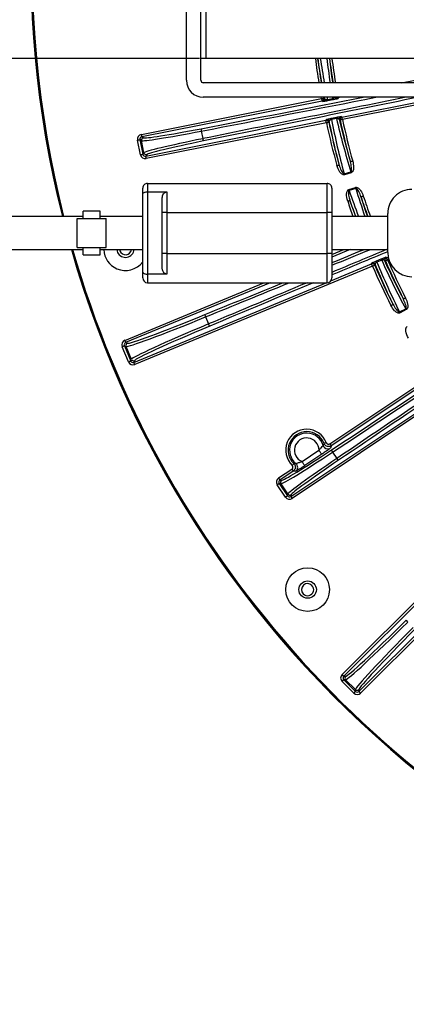
# Model space of a CAD drawing. Extents: x 5 to 418, y 5 to 292.
# Drawn here: x 229 to 245, y 167 to 208 of the extents above; entities that cross this region are included whole.
import ezdxf

# ---------------------------------------------------------------- set-up
doc = ezdxf.new("R2010")
doc.units = 0
doc.header["$PDSIZE"] = -1
doc.linetypes.add('CENTERX2', pattern=[20.32, 12.7, -2.54, 2.54, -2.54])
doc.layers.get('0').update_dxf_attribs({"linetype": 'CONTINUOUS'})
doc.layers.get('DEFPOINTS').update_dxf_attribs({"linetype": 'CONTINUOUS'})
doc.layers.add('中心線', color=11, linetype='CENTERX2')
doc.styles.add('SLDTEXTSTYLE0', font='TXT', dxfattribs={"width": 0.7, "bigfont": 'bigfont'})
doc.styles.get("Standard").update_dxf_attribs({"font": 'msgothic.ttc'})
doc.dimstyles.new('SLDDIMSTYLE1', dxfattribs={"dimtxt": 3.031684, "dimasz": 2, "dimexe": 0, "dimexo": 0.0625, "dimgap": 0.757921, "dimtad": 1, "dimdec": 1, "dimlfac": 5, "dimrnd": 1e-09, "dimzin": 12, "dimtxsty": 'SLDTEXTSTYLE0', "dimblk1": 'OPEN30', "dimblk2": 'OPEN30', "dimsah": 1, "dimcen": 0.09, "dimazin": 3, "dimtfac": 1, "dimtdec": 1, "dimtofl": 0, "dimtmove": 0, "dimatfit": 3, "dimtolj": 1, "dimtzin": 12})

# ---------------------------------------------------------------- blocks, each defined once
blk = doc.blocks.new('_OPEN30')
at = {"color": 0, "linetype": 'BYBLOCK'}
for p, q in [((-1, 0.267949), (0, 0)), ((0, 0), (-1, -0.267949)), ((0, 0), (-1, 0))]:
    blk.add_line(p, q, dxfattribs=at)
blk = doc.blocks.new('_D_6')
at = {"layer": 'DEFPOINTS', "color": 0}
for p in [(236.254, 214.129), (224.183, 206.129), (236.048, 206.129)]:
    blk.add_point(p, dxfattribs=at)
at = {"layer": '中心線', "color": 0}
for p, q in [((236.191, 214.129), (224.183, 214.129)), ((224.183, 212.129), (224.183, 208.129)), ((235.986, 206.129), (224.183, 206.129))]:
    blk.add_line(p, q, dxfattribs=at)
at = {"layer": '中心線', "color": 0, "xscale": 2, "yscale": 2, "zscale": 2}
for p, rotation in [((224.183, 214.129), 89.99853140600005), ((224.183, 206.129), 269.9985314060001)]:
    blk.add_blockref('_OPEN30', p, dxfattribs=dict(at, rotation=rotation))
at = {"layer": '中心線', "color": 0, "insert": (220.378, 210.112), "char_height": 3.0317, "attachment_point": 2, "rotation": 89.9985}
blk.add_mtext('\\A1;40', dxfattribs=at)

msp = doc.modelspace()

# ---------------------------------------------------------------- linework, layer by layer
at = {"color": 0, "linetype": 'CONTINUOUS'}
for p, q in [((236.048, 206.129), (236.049, 214.129)), ((236.254, 214.129), (236.254, 206.129)), ((235.448, 205.229), (235.449, 211.929)), ((236.048, 205.229), (236.048, 206.129)), ((245.843, 206.129), (236.254, 206.129)), ((241.034, 205.129), (240.871, 206.129)), ((244.318, 205.129), (249.345, 206.129)), ((248.848, 205.129), (236.148, 205.129)), ((233.595, 202.996), (241.021, 204.473)), ((241.041, 204.375), (233.614, 202.898)), ((248.848, 204.529), (236.148, 204.529)), ((241.021, 204.473), (241.011, 204.529)), ((241.077, 204.351), (241.041, 204.375)), ((241.113, 204.529), (241.119, 204.491)), ((241.156, 204.467), (241.144, 204.529)), ((241.268, 204.438), (241.475, 204.48)), ((241.49, 204.425), (241.282, 204.384)), ((241.705, 204.507), (241.68, 204.471)), ((241.813, 204.529), (241.705, 204.507)), ((241.863, 203.711), (245.948, 204.523)), ((245.948, 204.421), (241.883, 203.613)), ((233.773, 202.102), (241.199, 203.579)), ((241.199, 203.579), (241.223, 203.615)), ((241.426, 203.663), (241.633, 203.704)), ((241.641, 203.648), (241.433, 203.607)), ((241.826, 203.735), (241.863, 203.711)), ((241.219, 203.481), (233.792, 202.004)), ((236.062, 203.133), (236.124, 202.822)), ((233.557, 202.161), (233.438, 202.761)), ((233.596, 202.74), (233.536, 202.781)), ((233.536, 202.781), (233.655, 202.18)), ((233.696, 202.241), (233.596, 202.74)), ((233.614, 202.898), (233.675, 202.858)), ((233.655, 202.18), (233.696, 202.241)), ((233.813, 202.162), (233.773, 202.102)), ((241.95, 201.378), (242.228, 201.459)), ((242.24, 201.417), (241.962, 201.336)), ((233.848, 200.979), (241.248, 200.979)), ((242.147, 200.726), (242.423, 200.813)), ((242.437, 200.771), (242.161, 200.684)), ((233.648, 197.319), (233.648, 200.539)), ((233.848, 200.626), (234.648, 200.626)), ((233.848, 200.626), (233.848, 197.232)), ((242.441, 199.615), (242.194, 200.275)), ((231.898, 199.835), (231.198, 199.835)), ((231.198, 199.615), (218.248, 199.616)), ((230.948, 198.329), (230.948, 199.529)), ((230.948, 199.529), (232.148, 199.529)), ((233.648, 199.615), (231.898, 199.615)), ((232.148, 198.329), (232.148, 199.529)), ((234.448, 198.079), (234.448, 199.779)), ((234.648, 199.779), (241.248, 199.779)), ((234.648, 199.779), (234.648, 198.079)), ((241.248, 198.079), (241.248, 199.779)), ((241.448, 199.779), (241.448, 198.079)), ((243.748, 199.615), (241.448, 199.615)), ((218.248, 198.244), (231.198, 198.243)), ((230.948, 198.329), (232.148, 198.329)), ((231.898, 198.243), (233.648, 198.243)), ((232.691, 198.243), (232.706, 198.191)), ((233.268, 198.142), (233.295, 198.243)), ((241.448, 198.243), (243.748, 198.243)), ((242.2, 198.243), (241.448, 197.932)), ((241.448, 198.04), (241.939, 198.243)), ((231.198, 198.023), (231.898, 198.023)), ((234.648, 198.079), (241.248, 198.079)), ((243.289, 197.78), (243.486, 197.862)), ((243.504, 197.808), (243.307, 197.727)), ((243.669, 197.929), (243.709, 197.913)), ((243.709, 197.913), (243.767, 197.937)), ((243.791, 197.839), (243.747, 197.821)), ((243.122, 197.562), (233.322, 193.503)), ((241.409, 196.961), (243.084, 197.654)), ((243.084, 197.654), (243.1, 197.694)), ((234.648, 197.232), (233.848, 197.232)), ((232.908, 194.502), (238.646, 196.879)), ((238.907, 196.879), (232.946, 194.41)), ((233.284, 193.595), (241.212, 196.879)), ((233.848, 196.879), (241.248, 196.879)), ((244.236, 195.674), (244.492, 195.808)), ((236.241, 195.468), (236.362, 195.177)), ((244.512, 195.769), (244.256, 195.635)), ((233.061, 193.611), (232.8, 194.241)), ((232.961, 194.251), (232.892, 194.279)), ((232.892, 194.279), (233.153, 193.649)), ((232.946, 194.41), (233.015, 194.381)), ((233.182, 193.719), (232.961, 194.251)), ((233.153, 193.649), (233.182, 193.719)), ((233.312, 193.664), (233.284, 193.595)), ((241.366, 190.237), (245.547, 193.03)), ((245.603, 192.947), (241.422, 190.154)), ((239.758, 188.065), (246.054, 192.272)), ((246.109, 192.189), (239.813, 187.982)), ((240.217, 189.501), (240.916, 189.968)), ((241.028, 189.802), (240.328, 189.335)), ((241.479, 189.894), (241.655, 189.63)), ((239.251, 188.824), (239.797, 189.189)), ((239.853, 189.106), (239.307, 188.741)), ((239.951, 189.099), (239.853, 189.106)), ((239.536, 188.037), (239.196, 188.546)), ((239.351, 188.588), (239.279, 188.602)), ((239.279, 188.602), (239.619, 188.093)), ((239.307, 188.741), (239.378, 188.726)), ((239.634, 188.164), (239.351, 188.588)), ((239.619, 188.093), (239.634, 188.164)), ((239.772, 188.137), (239.758, 188.065)), ((242.561, 180.019), (250.062, 187.519)), ((250.133, 187.448), (242.632, 179.948)), ((241.867, 180.713), (247.138, 185.984)), ((247.208, 185.913), (241.938, 180.643)), ((242.349, 179.948), (241.867, 180.431)), ((241.938, 180.643), (242.013, 180.643)), ((242.013, 180.501), (241.938, 180.501)), ((241.938, 180.501), (242.42, 180.019)), ((242.42, 180.094), (242.013, 180.501)), ((242.42, 180.019), (242.42, 180.094)), ((242.561, 180.094), (242.561, 180.019))]:
    msp.add_line(p, q, dxfattribs=at)
at = {"color": 0, "linetype": 'CONTINUOUS', "flags": 128}
for points in [[(236.254, 206.129), (236.207, 206.129), (236.166, 206.129), (236.131, 206.129), (236.102, 206.129), (236.079, 206.129), (236.062, 206.129), (236.052, 206.129), (236.048, 206.129)], [(241.021, 204.473), (241.04, 204.477), (241.058, 204.48), (241.075, 204.483), (241.089, 204.486), (241.102, 204.488), (241.111, 204.49), (241.117, 204.491), (241.119, 204.491)], [(241.021, 204.473), (241.025, 204.455), (241.028, 204.437), (241.032, 204.42), (241.035, 204.405), (241.037, 204.393), (241.039, 204.384), (241.04, 204.378), (241.041, 204.375)], [(241.119, 204.491), (241.124, 204.488), (241.156, 204.467)], [(241.219, 203.481), (241.215, 203.499), (241.211, 203.517), (241.208, 203.534), (241.205, 203.549), (241.203, 203.561), (241.201, 203.57), (241.2, 203.576), (241.199, 203.579)], [(241.219, 203.481), (241.237, 203.485), (241.255, 203.489), (241.272, 203.492), (241.286, 203.495), (241.299, 203.498), (241.308, 203.5), (241.314, 203.501), (241.316, 203.502)], [(241.34, 203.538), (241.335, 203.53), (241.316, 203.502)], [(241.785, 203.592), (241.781, 203.594), (241.748, 203.616)], [(241.883, 203.613), (241.864, 203.609), (241.846, 203.605), (241.829, 203.601), (241.815, 203.598), (241.803, 203.595), (241.793, 203.593), (241.787, 203.592), (241.785, 203.592)], [(241.883, 203.613), (241.879, 203.631), (241.875, 203.649), (241.872, 203.666), (241.869, 203.681), (241.867, 203.693), (241.865, 203.702), (241.864, 203.708), (241.863, 203.711)], [(233.438, 202.761), (233.456, 202.765), (233.474, 202.769), (233.491, 202.772), (233.506, 202.775), (233.518, 202.777), (233.527, 202.779), (233.533, 202.78), (233.536, 202.781)], [(233.595, 202.996), (233.599, 202.978), (233.602, 202.96), (233.605, 202.943), (233.608, 202.928), (233.611, 202.916), (233.613, 202.907), (233.614, 202.901), (233.614, 202.898)], [(233.557, 202.161), (233.576, 202.164), (233.594, 202.168), (233.611, 202.171), (233.625, 202.174), (233.638, 202.177), (233.647, 202.178), (233.653, 202.18), (233.655, 202.18)], [(233.792, 202.004), (233.789, 202.022), (233.785, 202.04), (233.782, 202.057), (233.779, 202.072), (233.776, 202.084), (233.774, 202.093), (233.773, 202.099), (233.773, 202.102)], [(242.306, 201.893), (242.288, 201.888), (242.27, 201.883), (242.253, 201.879), (242.239, 201.875), (242.227, 201.872), (242.218, 201.869), (242.212, 201.867), (242.21, 201.867)], [(241.655, 201.709), (241.673, 201.714), (241.691, 201.719), (241.707, 201.724), (241.721, 201.728), (241.733, 201.731), (241.743, 201.733), (241.748, 201.735), (241.751, 201.736)], [(241.962, 201.336), (241.961, 201.341), (241.959, 201.347), (241.958, 201.352), (241.956, 201.357), (241.955, 201.363), (241.953, 201.368), (241.952, 201.373), (241.95, 201.378)], [(242.24, 201.417), (242.239, 201.422), (242.237, 201.428), (242.235, 201.433), (242.234, 201.438), (242.232, 201.444), (242.231, 201.449), (242.229, 201.454), (242.228, 201.459)], [(233.648, 200.539), (233.648, 200.594), (233.648, 200.642), (233.648, 200.683), (233.648, 200.717), (233.648, 200.744), (233.648, 200.764), (233.648, 200.775), (233.648, 200.779)], [(233.848, 200.979), (233.848, 200.973), (233.848, 200.956), (233.848, 200.927), (233.848, 200.887), (233.848, 200.837), (233.848, 200.776), (233.848, 200.706), (233.848, 200.626)], [(241.248, 199.779), (241.248, 200.013), (241.248, 200.238), (241.248, 200.446), (241.248, 200.628), (241.248, 200.777), (241.248, 200.888), (241.248, 200.956), (241.248, 200.979)], [(241.448, 200.779), (241.448, 200.76), (241.448, 200.703), (241.448, 200.611), (241.448, 200.486), (241.448, 200.335), (241.448, 200.162), (241.448, 199.974), (241.448, 199.779)], [(242.147, 200.726), (242.149, 200.72), (242.151, 200.715), (242.153, 200.709), (242.154, 200.704), (242.156, 200.699), (242.158, 200.694), (242.159, 200.689), (242.161, 200.684)], [(242.423, 200.813), (242.425, 200.807), (242.427, 200.802), (242.428, 200.796), (242.43, 200.791), (242.432, 200.786), (242.433, 200.781), (242.435, 200.776), (242.437, 200.771)], [(234.448, 199.779), (234.448, 199.849), (234.448, 199.917), (234.448, 199.986), (234.448, 200.053), (234.448, 200.119), (234.448, 200.183), (234.448, 200.246), (234.448, 200.306)], [(234.648, 200.626), (234.648, 200.539), (234.648, 200.445), (234.648, 200.344), (234.648, 200.237), (234.648, 200.127), (234.648, 200.013), (234.648, 199.897), (234.648, 199.779)], [(242.099, 200.244), (242.117, 200.25), (242.134, 200.256), (242.151, 200.261), (242.165, 200.266), (242.177, 200.27), (242.186, 200.273), (242.191, 200.275), (242.194, 200.275)], [(242.743, 200.453), (242.725, 200.447), (242.707, 200.441), (242.691, 200.436), (242.677, 200.431), (242.665, 200.427), (242.656, 200.424), (242.65, 200.422), (242.648, 200.421)], [(231.198, 199.529), (231.198, 199.675), (231.198, 199.791), (231.198, 199.835), (231.198, 199.835)], [(231.898, 199.529), (231.898, 199.675), (231.898, 199.791), (231.898, 199.835), (231.898, 199.835)], [(234.648, 199.779), (234.609, 199.779), (234.572, 199.779), (234.537, 199.779), (234.507, 199.779), (234.482, 199.779), (234.463, 199.779), (234.452, 199.779), (234.448, 199.779)], [(241.448, 199.779), (241.444, 199.779), (241.433, 199.779), (241.415, 199.779), (241.39, 199.779), (241.359, 199.779), (241.325, 199.779), (241.287, 199.779), (241.248, 199.779)], [(243.748, 198.129), (243.748, 198.149), (243.748, 198.236), (243.748, 198.385), (243.748, 198.582), (243.748, 198.81), (243.748, 199.048), (243.748, 199.276), (243.748, 199.473), (243.748, 199.622), (243.748, 199.709), (243.748, 199.729)], [(231.198, 198.023), (231.198, 198.024), (231.198, 198.067), (231.198, 198.183), (231.198, 198.329)], [(231.898, 198.023), (231.898, 198.024), (231.898, 198.067), (231.898, 198.183), (231.898, 198.329)], [(234.648, 198.079), (234.609, 198.079), (234.572, 198.079), (234.537, 198.079), (234.507, 198.079), (234.482, 198.079), (234.463, 198.079), (234.452, 198.079), (234.448, 198.079)], [(234.448, 197.552), (234.448, 197.613), (234.448, 197.675), (234.448, 197.739), (234.448, 197.805), (234.448, 197.873), (234.448, 197.941), (234.448, 198.01), (234.448, 198.079)], [(234.648, 198.079), (234.648, 197.962), (234.648, 197.846), (234.648, 197.732), (234.648, 197.621), (234.648, 197.515), (234.648, 197.414), (234.648, 197.319), (234.648, 197.232)], [(241.448, 198.079), (241.444, 198.079), (241.433, 198.079), (241.415, 198.079), (241.39, 198.079), (241.359, 198.079), (241.325, 198.079), (241.287, 198.079), (241.248, 198.079)], [(241.248, 196.879), (241.248, 196.902), (241.248, 196.97), (241.248, 197.081), (241.248, 197.231), (241.248, 197.412), (241.248, 197.62), (241.248, 197.845), (241.248, 198.079)], [(241.448, 198.079), (241.448, 197.884), (241.448, 197.696), (241.448, 197.523), (241.448, 197.372), (241.448, 197.248), (241.448, 197.155), (241.448, 197.098), (241.448, 197.079)], [(243.747, 197.821), (243.73, 197.813), (243.713, 197.806), (243.697, 197.799), (243.684, 197.793), (243.672, 197.788), (243.664, 197.784), (243.658, 197.782), (243.656, 197.781)], [(243.747, 197.821), (243.74, 197.838), (243.733, 197.855), (243.726, 197.871), (243.721, 197.885), (243.716, 197.896), (243.712, 197.905), (243.71, 197.911), (243.709, 197.913)], [(243.122, 197.562), (243.114, 197.579), (243.107, 197.596), (243.101, 197.612), (243.095, 197.626), (243.09, 197.637), (243.087, 197.646), (243.084, 197.652), (243.084, 197.654)], [(243.122, 197.562), (243.139, 197.569), (243.156, 197.577), (243.172, 197.583), (243.185, 197.589), (243.197, 197.594), (243.206, 197.598), (243.211, 197.601), (243.213, 197.602)], [(243.23, 197.641), (243.226, 197.632), (243.213, 197.602)], [(243.656, 197.781), (243.651, 197.783), (243.616, 197.797)], [(233.648, 197.079), (233.648, 197.083), (233.648, 197.095), (233.648, 197.114), (233.648, 197.141), (233.648, 197.175), (233.648, 197.217), (233.648, 197.265), (233.648, 197.319)], [(233.848, 197.232), (233.848, 197.153), (233.848, 197.082), (233.848, 197.022), (233.848, 196.971), (233.848, 196.931), (233.848, 196.902), (233.848, 196.885), (233.848, 196.879)], [(244.484, 196.249), (244.467, 196.241), (244.451, 196.232), (244.435, 196.225), (244.422, 196.218), (244.411, 196.212), (244.402, 196.208), (244.397, 196.205), (244.395, 196.204)], [(243.881, 195.941), (243.898, 195.95), (243.915, 195.958), (243.93, 195.966), (243.943, 195.973), (243.954, 195.978), (243.963, 195.982), (243.968, 195.985), (243.97, 195.986)], [(244.512, 195.769), (244.51, 195.774), (244.507, 195.779), (244.505, 195.784), (244.502, 195.789), (244.499, 195.794), (244.497, 195.798), (244.495, 195.803), (244.492, 195.808)], [(244.256, 195.635), (244.253, 195.64), (244.251, 195.645), (244.248, 195.65), (244.245, 195.655), (244.243, 195.66), (244.24, 195.665), (244.238, 195.669), (244.236, 195.674)], [(232.8, 194.241), (232.817, 194.249), (232.834, 194.256), (232.85, 194.262), (232.864, 194.268), (232.875, 194.273), (232.884, 194.276), (232.89, 194.279), (232.892, 194.279)], [(232.908, 194.502), (232.915, 194.485), (232.922, 194.468), (232.929, 194.452), (232.934, 194.438), (232.939, 194.427), (232.943, 194.418), (232.945, 194.412), (232.946, 194.41)], [(233.061, 193.611), (233.078, 193.618), (233.095, 193.625), (233.111, 193.632), (233.125, 193.637), (233.136, 193.642), (233.145, 193.646), (233.151, 193.648), (233.153, 193.649)], [(233.322, 193.503), (233.314, 193.52), (233.307, 193.537), (233.301, 193.553), (233.295, 193.567), (233.29, 193.578), (233.287, 193.587), (233.285, 193.593), (233.284, 193.595)], [(241.217, 190.284), (241.2, 190.277), (241.182, 190.27), (241.167, 190.264), (241.153, 190.259), (241.141, 190.254), (241.132, 190.251), (241.127, 190.248), (241.124, 190.248)], [(241.366, 190.237), (241.377, 190.221), (241.387, 190.206), (241.396, 190.191), (241.405, 190.179), (241.412, 190.169), (241.417, 190.161), (241.42, 190.156), (241.422, 190.154)], [(241.028, 189.802), (241.025, 189.806), (241.018, 189.817), (241.007, 189.832), (240.994, 189.853), (240.977, 189.878), (240.958, 189.906), (240.938, 189.937), (240.916, 189.968)], [(239.811, 189.344), (239.824, 189.358), (239.837, 189.371), (239.849, 189.383), (239.859, 189.394), (239.868, 189.403), (239.874, 189.41), (239.878, 189.414), (239.88, 189.416)], [(240.328, 189.335), (240.326, 189.339), (240.319, 189.349), (240.308, 189.365), (240.295, 189.386), (240.278, 189.411), (240.259, 189.439), (240.239, 189.47), (240.217, 189.501)], [(239.797, 189.189), (239.808, 189.173), (239.818, 189.157), (239.828, 189.143), (239.836, 189.131), (239.843, 189.121), (239.848, 189.113), (239.852, 189.108), (239.853, 189.106)], [(239.196, 188.546), (239.212, 188.557), (239.227, 188.567), (239.241, 188.577), (239.254, 188.585), (239.264, 188.592), (239.272, 188.597), (239.277, 188.601), (239.279, 188.602)], [(239.251, 188.824), (239.262, 188.808), (239.272, 188.792), (239.281, 188.778), (239.29, 188.766), (239.297, 188.756), (239.302, 188.748), (239.305, 188.743), (239.307, 188.741)], [(239.536, 188.037), (239.552, 188.048), (239.567, 188.058), (239.582, 188.067), (239.594, 188.076), (239.604, 188.083), (239.612, 188.088), (239.617, 188.091), (239.619, 188.093)], [(239.813, 187.982), (239.803, 187.998), (239.793, 188.013), (239.783, 188.027), (239.775, 188.04), (239.768, 188.05), (239.763, 188.058), (239.759, 188.063), (239.758, 188.065)], [(241.867, 180.713), (241.88, 180.7), (241.893, 180.687), (241.905, 180.675), (241.916, 180.664), (241.925, 180.655), (241.932, 180.649), (241.936, 180.644), (241.938, 180.643)], [(241.867, 180.431), (241.88, 180.444), (241.893, 180.457), (241.905, 180.469), (241.916, 180.48), (241.925, 180.489), (241.932, 180.495), (241.936, 180.5), (241.938, 180.501)], [(242.349, 179.948), (242.363, 179.962), (242.376, 179.975), (242.388, 179.987), (242.398, 179.997), (242.407, 180.006), (242.414, 180.013), (242.418, 180.017), (242.42, 180.019)], [(242.632, 179.948), (242.619, 179.962), (242.606, 179.975), (242.594, 179.987), (242.583, 179.997), (242.574, 180.006), (242.567, 180.013), (242.563, 180.017), (242.561, 180.019)]]:
    msp.add_lwpolyline(points, dxfattribs=at)
at = {"color": 0, "linetype": 'CONTINUOUS'}
for radius in [0.898, 0.359]:
    msp.add_circle((240.448, 184.219), radius, dxfattribs=at)
for centre, radius, start, end in [((272.049, 210.128), 43.015, 345.8425, 194.1463), ((272.049, 210.128), 43, 345.8373, 194.1515), ((272.049, 210.128), 42.965, 345.8255, 194.1633), ((272.049, 210.128), 31.538, 187.2849, 189.1205), ((272.049, 210.128), 31.439, 187.3082, 189.1497), ((272.049, 210.128), 30.961, 187.4215, 189.292), ((272.049, 210.128), 30.862, 187.4457, 189.3223), ((236.148, 205.229), 0.7, 179.9985, 269.9985), ((236.148, 205.229), 0.1, 179.9985, 269.9985), ((241.021, 204.473), 0.1, 281.3289, 10.2492), ((241.057, 204.449), 0.1, 281.3292, 10.3053), ((241.558, 204.488), 0.295, 189.6477, 200.6161), ((241.766, 204.529), 0.295, 189.6455, 200.6241), ((241.661, 204.569), 0.1, 203.6385, 281.1651), ((241.685, 204.606), 0.1, 229.9023, 281.1666), ((223.068, 200.812), 19, 11.214, 11.2805), ((241.218, 203.48), 0.1, 12.2501, 101.1667), ((241.243, 203.517), 0.1, 12.1909, 101.1688), ((272.049, 210.128), 31.439, 192.168, 195.4828), ((241.72, 203.673), 0.295, 181.8802, 192.8503), ((241.928, 203.714), 0.295, 181.8802, 192.8503), ((241.846, 203.637), 0.1, 101.3303, 192.0481), ((241.883, 203.613), 0.1, 101.3325, 192.1056), ((272.049, 210.128), 30.961, 192.1882, 195.4759), ((272.049, 210.128), 30.862, 192.1882, 195.4759), ((236.229, 203.188), 0.176, 164.9428, 198.4986), ((272.049, 210.128), 31.538, 192.168, 195.4828), ((233.695, 202.76), 0.1, 101.3305, 191.1657), ((236.299, 202.834), 0.176, 183.998, 217.5527), ((233.794, 202.26), 0.1, 191.3298, 281.1671), ((233.848, 200.779), 0.2, 89.9985, 179.9985), ((241.248, 200.779), 0.2, 359.9985, 89.9985), ((244.748, 199.729), 1, 89.9985, 179.9985), ((272.049, 210.128), 31.538, 198.2643, 199.472), ((272.049, 210.128), 31.439, 198.2643, 199.5364), ((272.049, 210.128), 30.961, 198.2711, 199.85), ((272.049, 210.128), 30.862, 198.2711, 199.917), ((272.049, 210.128), 43.015, 196.0392, 336.7985), ((272.049, 210.128), 43, 196.0451, 336.7985), ((272.049, 210.128), 42.965, 196.0585, 246.7985), ((232.938, 198.284), 0.898, 182.5932, 246.7985), ((232.938, 198.284), 0.359, 186.5006, 336.7985), ((232.938, 198.284), 0.25, 201.7985, 350.6379), ((243.773, 197.929), 0.295, 193.1268, 204.105), ((243.707, 197.837), 0.1, 112.5806, 203.362), ((243.747, 197.821), 0.1, 112.5836, 203.4177), ((272.049, 210.128), 30.862, 203.503, 206.7259), ((244.748, 198.129), 1, 179.9985, 269.9985), ((232.938, 198.284), 0.898, 246.7985, 322.2559), ((243.122, 197.561), 0.1, 23.5617, 112.4187), ((243.138, 197.601), 0.1, 23.5052, 112.4199), ((272.049, 210.128), 31.538, 203.4814, 206.7328), ((272.049, 210.128), 31.439, 203.4814, 206.7328), ((243.576, 197.847), 0.295, 193.1225, 204.103), ((272.049, 210.128), 30.961, 203.503, 206.7259), ((233.848, 197.079), 0.2, 179.9985, 269.9985), ((241.248, 197.079), 0.2, 269.9985, 359.9985), ((236.441, 195.575), 0.227, 182.5085, 208.1933), ((236.579, 195.242), 0.227, 196.804, 222.4906), ((233.054, 194.289), 0.1, 112.5796, 202.4162), ((233.274, 193.757), 0.1, 202.5804, 292.4171), ((240.41, 189.97), 0.866, 21.2001, 226.297), ((240.41, 189.97), 0.766, 21.2001, 226.297), ((240.41, 189.97), 0.707, 16.4433, 231.0538), ((240.41, 189.97), 0.507, 359.7851, 247.712), ((241.279, 190.227), 0.2, 196.5507, 226.2113), ((241.279, 190.227), 0.2, 226.2023, 303.6254), ((241.611, 190.009), 0.176, 187.445, 220.9974), ((239.839, 189.265), 0.2, 303.8702, 50.9329), ((241.812, 189.709), 0.176, 206.5003, 240.0534), ((239.434, 188.643), 0.1, 123.8304, 213.667), ((239.717, 188.22), 0.1, 213.8302, 303.6663), ((240.448, 184.219), 0.25, 44.2985, 224.2985), ((240.448, 184.219), 0.25, 224.2985, 44.2985), ((244.721, 183.057), 0.227, 205.0125, 230.6899), ((242.084, 180.572), 0.1, 135.0787, 224.9189), ((242.491, 180.165), 0.1, 225.0809, 314.9166)]:
    msp.add_arc(centre, radius, start, end, dxfattribs=at)
for centre, major_axis, ratio, start_param, end_param in [((271.986, 210.703), (-3.413, 31.169), 0.999855, 1.608144, 1.640465), ((272.101, 209.646), (-3.381, 30.879), 0.999855, 1.575214, 1.607681), ((253.597, 210.623), (109.015, 21.681), 0.034921, 4.543865, 4.605681), ((253.617, 210.525), (109.113, 21.701), 0.034889, 4.543865, 4.610405), ((255.172, 202.709), (109.113, 21.701), 0.034889, 1.661744, 1.73932), ((255.191, 202.611), (109.015, 21.681), 0.034921, 1.657357, 1.73932), ((271.986, 210.703), (-3.413, 31.169), 0.999855, 1.659946, 1.662903), ((272.101, 209.646), (-3.381, 30.879), 0.999855, 1.627233, 1.628841), ((272.21, 209.573), (-8.773, 30.102), 0.999855, 1.478689, 1.551703), ((271.913, 210.594), (-8.692, 29.823), 0.999855, 1.512752, 1.58575), ((236.536, 203.329), (2.942, 0.585), 0.033757, 3.176499, 4.543865), ((236.517, 203.427), (2.844, 0.566), 0.034921, 3.176499, 4.543865), ((233.634, 202.8), (-0.166, 0.111), 0.998783, 5.498396, 7.067974), ((233.634, 202.8), (0.0834, -0.0558), 0.996359, 2.356803, 3.926382), ((236.637, 202.822), (2.942, 0.585), 0.033757, 1.73932, 3.106686), ((236.656, 202.724), (2.844, 0.566), 0.034921, 1.73932, 3.106686), ((233.753, 202.2), (-0.111, -0.166), 0.998783, 5.498396, 7.067974), ((233.753, 202.2), (0.0558, 0.0834), 0.996359, 2.356803, 3.926382), ((271.875, 210.679), (-9.428, 29.904), 0.999855, 1.589889, 1.626079), ((272.194, 209.665), (-9.34, 29.626), 0.999855, 1.555843, 1.594913), ((256.405, 211.311), (181.914, 75.346), 0.034921, 4.615622, 4.622796), ((256.443, 211.219), (182.006, 75.384), 0.034903, 4.615461, 4.624081), ((261.785, 198.323), (182.006, 75.384), 0.034903, 1.655923, 1.668299), ((261.823, 198.231), (181.914, 75.346), 0.034921, 1.655847, 1.66856), ((271.824, 210.559), (-14.343, 27.554), 0.999855, 1.513896, 1.58575), ((272.315, 209.616), (-14.477, 27.812), 0.999855, 1.479822, 1.551703), ((256.405, 211.311), (181.914, 75.346), 0.034921, 4.58672, 4.604452), ((256.443, 211.219), (182.006, 75.384), 0.034903, 4.58672, 4.605751), ((261.785, 198.323), (182.006, 75.384), 0.034903, 1.673954, 1.696466), ((261.823, 198.231), (181.914, 75.346), 0.034921, 1.672785, 1.696466), ((236.653, 195.785), (3.696, 1.531), 0.034048, 3.176499, 4.58672), ((236.615, 195.877), (3.603, 1.492), 0.034921, 3.176499, 4.58672), ((254.812, 203.525), (92.419, 61.749), 0.034921, 4.543865, 4.637212), ((254.868, 203.442), (92.503, 61.805), 0.034889, 4.543865, 4.638633), ((259.296, 196.815), (92.503, 61.805), 0.034889, 1.641489, 1.73932), ((259.351, 196.732), (92.419, 61.749), 0.034921, 1.640208, 1.73932), ((236.877, 195.244), (3.696, 1.531), 0.034048, 1.696466, 3.106686), ((236.915, 195.152), (3.603, 1.492), 0.034921, 1.696466, 3.106686), ((232.985, 194.318), (-0.185, 0.077), 0.998783, 5.498396, 7.067974), ((232.985, 194.318), (0.0927, -0.0384), 0.996359, 2.356803, 3.926382), ((233.245, 193.688), (-0.077, -0.185), 0.998783, 5.498396, 7.067974), ((233.245, 193.688), (0.0384, 0.0927), 0.996359, 2.356803, 3.926382), ((241.842, 190.256), (2.494, 1.667), 0.033757, 3.176499, 4.543865), ((241.786, 190.339), (2.411, 1.611), 0.034921, 3.176499, 4.543865), ((242.128, 189.827), (2.494, 1.667), 0.033757, 1.73932, 3.106686), ((242.184, 189.744), (2.411, 1.611), 0.034921, 1.73932, 3.106686), ((239.363, 188.657), (-0.196, 0.039), 0.998783, 5.498396, 7.067974), ((239.363, 188.657), (0.0984, -0.0196), 0.996359, 2.356803, 3.926382), ((239.703, 188.149), (0.0196, 0.0984), 0.996359, 2.356803, 3.926382), ((239.703, 188.149), (-0.039, -0.196), 0.998783, 5.498396, 7.067974), ((244.765, 183.402), (2.758, 2.758), 0.034921, 3.176499, 4.58672), ((244.836, 183.331), (2.828, 2.828), 0.034048, 3.176499, 4.58672), ((245.25, 182.917), (2.828, 2.828), 0.034048, 1.696466, 3.106686), ((245.321, 182.847), (2.758, 2.758), 0.034921, 1.696466, 3.106686), ((242.009, 180.572), (-0.2, 0), 0.998783, 5.498396, 7.067974), ((242.009, 180.572), (0.1, 0), 0.996359, 2.356803, 3.926382), ((242.491, 180.09), (0, -0.2), 0.998783, 5.498396, 7.067974), ((242.491, 180.09), (0, 0.1), 0.996359, 2.356803, 3.926382)]:
    msp.add_ellipse(centre, major_axis=major_axis, ratio=ratio, start_param=start_param, end_param=end_param, dxfattribs=at)
for points, knots in [([(241.344, 206.129), (241.362, 205.968), (241.399, 205.634), (241.45, 205.302), (241.477, 205.129)], [0, 0, 0, 0, 0.48071, 1, 1, 1, 1]), ([(241.282, 204.384), (241.262, 204.38), (241.222, 204.372), (241.166, 204.362), (241.121, 204.354), (241.086, 204.35), (241.08, 204.35), (241.077, 204.351)], [0, 0, 0, 0, 0.183519, 0.366761, 0.557659, 0.769072, 1, 1, 1, 1]), ([(241.156, 204.467), (241.158, 204.461), (241.163, 204.451), (241.183, 204.44), (241.207, 204.434), (241.234, 204.433), (241.255, 204.436), (241.265, 204.438), (241.268, 204.438)], [0, 0, 0, 0, 0.2552363, 0.4801883, 0.6705097, 0.8395272, 0.9638819, 1, 1, 1, 1]), ([(241.475, 204.48), (241.477, 204.48), (241.488, 204.483), (241.499, 204.487), (241.52, 204.496), (241.542, 204.51), (241.551, 204.522), (241.556, 204.529)], [0, 0, 0, 0, 0.046061, 0.253295, 0.288196, 0.627198, 1, 1, 1, 1]), ([(241.68, 204.471), (241.676, 204.469), (241.67, 204.466), (241.626, 204.455), (241.567, 204.441), (241.518, 204.431), (241.494, 204.426), (241.49, 204.425)], [0, 0, 0, 0, 0.263238, 0.527042, 0.772068, 0.962599, 1, 1, 1, 1]), ([(241.223, 203.615), (241.227, 203.617), (241.233, 203.62), (241.276, 203.631), (241.337, 203.645), (241.39, 203.656), (241.419, 203.662), (241.426, 203.663)], [0, 0, 0, 0, 0.251217, 0.503053, 0.735435, 0.938816, 1, 1, 1, 1]), ([(241.433, 203.607), (241.429, 203.607), (241.417, 203.604), (241.403, 203.6), (241.383, 203.591), (241.372, 203.585), (241.355, 203.573), (241.342, 203.558), (241.341, 203.545), (241.34, 203.538)], [0, 0, 0, 0, 0.0529232, 0.2003174, 0.233536, 0.4262433, 0.4579314, 0.7228014, 1, 1, 1, 1]), ([(241.751, 201.736), (241.694, 201.962), (241.543, 202.56), (241.418, 203.163), (241.34, 203.538)], [0, 0, 0, 0, 0.37919, 1, 1, 1, 1]), ([(241.633, 203.704), (241.654, 203.708), (241.695, 203.716), (241.749, 203.726), (241.793, 203.733), (241.82, 203.736), (241.824, 203.735), (241.826, 203.735)], [0, 0, 0, 0, 0.194199, 0.3879537, 0.5933648, 0.8230319, 1, 1, 1, 1]), ([(241.748, 203.616), (241.746, 203.62), (241.742, 203.629), (241.726, 203.64), (241.702, 203.648), (241.675, 203.651), (241.653, 203.65), (241.643, 203.649), (241.641, 203.648)], [0, 0, 0, 0, 0.194047, 0.440224, 0.648404, 0.830186, 0.964937, 1, 1, 1, 1]), ([(241.748, 203.616), (241.783, 203.47), (241.922, 202.883), (242.086, 202.302), (242.21, 201.867)], [0, 0, 0, 0, 0.249197, 1, 1, 1, 1]), ([(242.228, 201.459), (242.229, 201.459), (242.234, 201.461), (242.24, 201.466), (242.249, 201.477), (242.261, 201.511), (242.263, 201.567), (242.254, 201.692), (242.229, 201.79), (242.21, 201.867)], [0, 0, 0, 0, 0.011828, 0.036501, 0.051879, 0.108144, 0.286375, 0.441128, 1, 1, 1, 1]), ([(242.306, 201.893), (242.325, 201.807), (242.349, 201.695), (242.334, 201.55), (242.314, 201.481), (242.279, 201.437), (242.257, 201.422), (242.243, 201.418), (242.24, 201.417)], [0, 0, 0, 0, 0.51092, 0.659355, 0.846643, 0.918545, 0.980176, 1, 1, 1, 1]), ([(241.962, 201.336), (241.952, 201.334), (241.928, 201.33), (241.885, 201.342), (241.823, 201.384), (241.727, 201.502), (241.684, 201.625), (241.655, 201.709)], [0, 0, 0, 0, 0.061065, 0.135973, 0.254866, 0.487228, 1, 1, 1, 1]), ([(241.751, 201.736), (241.774, 201.66), (241.807, 201.551), (241.869, 201.438), (241.906, 201.394), (241.929, 201.379), (241.942, 201.376), (241.948, 201.377), (241.95, 201.378)], [0, 0, 0, 0, 0.560255, 0.798606, 0.906138, 0.962013, 0.983442, 1, 1, 1, 1]), ([(242.099, 200.244), (242.073, 200.345), (242.041, 200.468), (242.062, 200.614), (242.082, 200.668), (242.11, 200.706), (242.133, 200.721), (242.146, 200.725), (242.147, 200.726)], [0, 0, 0, 0, 0.594029, 0.720509, 0.847694, 0.918885, 0.990753, 1, 1, 1, 1]), ([(242.161, 200.684), (242.16, 200.683), (242.156, 200.682), (242.15, 200.678), (242.141, 200.666), (242.131, 200.639), (242.128, 200.596), (242.134, 200.49), (242.159, 200.382), (242.188, 200.295), (242.194, 200.275)], [0, 0, 0, 0, 0.005515, 0.027072, 0.05179, 0.107473, 0.225182, 0.353475, 0.856205, 1, 1, 1, 1]), ([(242.423, 200.813), (242.434, 200.815), (242.457, 200.819), (242.502, 200.807), (242.566, 200.767), (242.664, 200.652), (242.711, 200.533), (242.743, 200.453)], [0, 0, 0, 0, 0.061719, 0.137667, 0.259113, 0.500202, 1, 1, 1, 1]), ([(242.648, 200.421), (242.622, 200.494), (242.584, 200.6), (242.52, 200.711), (242.481, 200.756), (242.458, 200.77), (242.444, 200.773), (242.439, 200.771), (242.437, 200.771)], [0, 0, 0, 0, 0.54695, 0.794934, 0.904969, 0.96167, 0.983314, 1, 1, 1, 1]), ([(233.648, 200.539), (233.648, 200.539), (233.648, 200.549), (233.655, 200.567), (233.683, 200.592), (233.728, 200.611), (233.785, 200.624), (233.827, 200.625), (233.848, 200.626)], [0, 0, 0, 0, 0.004433, 0.201301, 0.414567, 0.613486, 0.806637, 1, 1, 1, 1]), ([(234.448, 200.306), (234.451, 200.359), (234.456, 200.441), (234.5, 200.538), (234.547, 200.591), (234.598, 200.621), (234.632, 200.625), (234.648, 200.626)], [0, 0, 0, 0, 0.378993, 0.586019, 0.754048, 0.884395, 1, 1, 1, 1]), ([(242.648, 200.421), (242.717, 200.198), (242.801, 199.928), (242.897, 199.661), (242.914, 199.615)], [0, 0, 0, 0, 0.8257, 1, 1, 1, 1]), ([(243.486, 197.862), (243.505, 197.87), (243.543, 197.885), (243.595, 197.905), (243.636, 197.92), (243.662, 197.929), (243.667, 197.929), (243.669, 197.929)], [0, 0, 0, 0, 0.194183, 0.387911, 0.593359, 0.823089, 1, 1, 1, 1]), ([(243.616, 197.797), (243.613, 197.801), (243.607, 197.809), (243.589, 197.817), (243.564, 197.82), (243.537, 197.818), (243.516, 197.812), (243.506, 197.809), (243.504, 197.808)], [0, 0, 0, 0, 0.193935, 0.440169, 0.64842, 0.830218, 0.965017, 1, 1, 1, 1]), ([(234.648, 197.232), (234.631, 197.234), (234.596, 197.238), (234.544, 197.27), (234.494, 197.328), (234.455, 197.426), (234.451, 197.507), (234.448, 197.552)], [0, 0, 0, 0, 0.126005, 0.251504, 0.423161, 0.67191, 1, 1, 1, 1]), ([(243.1, 197.694), (243.103, 197.696), (243.109, 197.701), (243.149, 197.72), (243.205, 197.745), (243.255, 197.767), (243.282, 197.778), (243.289, 197.78)], [0, 0, 0, 0, 0.251243, 0.50311, 0.735442, 0.938756, 1, 1, 1, 1]), ([(243.307, 197.727), (243.304, 197.726), (243.292, 197.721), (243.279, 197.714), (243.261, 197.702), (243.251, 197.693), (243.238, 197.678), (243.227, 197.66), (243.229, 197.648), (243.23, 197.641)], [0, 0, 0, 0, 0.05298, 0.200254, 0.233537, 0.425908, 0.45783, 0.722719, 1, 1, 1, 1]), ([(243.97, 195.986), (243.87, 196.197), (243.61, 196.743), (243.374, 197.3), (243.23, 197.641)], [0, 0, 0, 0, 0.386589, 1, 1, 1, 1]), ([(243.616, 197.797), (243.673, 197.671), (243.919, 197.134), (244.189, 196.607), (244.395, 196.204)], [0, 0, 0, 0, 0.234103, 1, 1, 1, 1]), ([(233.648, 197.319), (233.648, 197.319), (233.648, 197.31), (233.655, 197.291), (233.683, 197.267), (233.728, 197.247), (233.785, 197.235), (233.827, 197.233), (233.848, 197.232)], [0, 0, 0, 0, 0.004433, 0.2013, 0.414565, 0.613485, 0.806637, 1, 1, 1, 1]), ([(244.492, 195.808), (244.494, 195.808), (244.498, 195.811), (244.503, 195.817), (244.509, 195.83), (244.515, 195.865), (244.505, 195.92), (244.472, 196.042), (244.429, 196.133), (244.395, 196.204)], [0, 0, 0, 0, 0.011826, 0.036501, 0.051878, 0.108143, 0.286375, 0.441129, 1, 1, 1, 1]), ([(244.484, 196.249), (244.519, 196.168), (244.565, 196.062), (244.579, 195.918), (244.572, 195.846), (244.547, 195.796), (244.528, 195.777), (244.515, 195.77), (244.512, 195.769)], [0, 0, 0, 0, 0.510921, 0.659358, 0.846643, 0.918549, 0.980176, 1, 1, 1, 1]), ([(244.256, 195.635), (244.246, 195.631), (244.224, 195.623), (244.178, 195.627), (244.11, 195.655), (243.992, 195.752), (243.926, 195.864), (243.881, 195.941)], [0, 0, 0, 0, 0.06107, 0.135978, 0.254871, 0.487231, 1, 1, 1, 1]), ([(243.97, 195.986), (244.008, 195.916), (244.062, 195.816), (244.145, 195.717), (244.189, 195.681), (244.214, 195.671), (244.228, 195.671), (244.233, 195.673), (244.236, 195.674)], [0, 0, 0, 0, 0.560258, 0.798608, 0.906144, 0.962011, 0.983442, 1, 1, 1, 1]), ([(244.603, 194.591), (244.557, 194.685), (244.502, 194.8), (244.495, 194.947), (244.503, 195.003), (244.524, 195.046), (244.543, 195.065), (244.555, 195.072), (244.556, 195.073)], [0, 0, 0, 0, 0.594027, 0.720504, 0.847689, 0.918882, 0.990754, 1, 1, 1, 1]), ([(240.916, 189.968), (240.939, 189.998), (240.982, 190.052), (241.04, 190.116), (241.076, 190.154), (241.087, 190.168), (241.087, 190.17), (241.087, 190.17)], [0, 0, 0, 0, 0.307553, 0.570273, 0.779054, 0.967075, 1, 1, 1, 1]), ([(241.087, 190.17), (241.09, 190.176), (241.104, 190.202), (241.115, 190.228), (241.124, 190.248)], [0, 0, 0, 0, 0.233563, 1, 1, 1, 1]), ([(241.422, 190.154), (241.402, 190.143), (241.362, 190.122), (241.293, 190.117), (241.227, 190.134), (241.17, 190.172), (241.138, 190.214), (241.127, 190.241), (241.124, 190.248)], [0, 0, 0, 0, 0.188515, 0.377101, 0.565537, 0.753824, 0.942117, 1, 1, 1, 1]), ([(241.217, 190.284), (241.219, 190.28), (241.224, 190.267), (241.24, 190.246), (241.269, 190.227), (241.302, 190.218), (241.336, 190.221), (241.356, 190.231), (241.366, 190.237)], [0, 0, 0, 0, 0.057901, 0.2462227, 0.434474, 0.6228558, 0.8114303, 1, 1, 1, 1]), ([(241.422, 190.154), (241.419, 190.147), (241.41, 190.116), (241.399, 190.085), (241.39, 190.061)], [0, 0, 0, 0, 0.226756, 1, 1, 1, 1]), ([(241.39, 190.061), (241.39, 190.06), (241.388, 190.057), (241.365, 190.037), (241.291, 189.983), (241.173, 189.9), (241.076, 189.835), (241.028, 189.802)], [0, 0, 0, 0, 0.036556, 0.243683, 0.467049, 0.730222, 1, 1, 1, 1]), ([(239.797, 189.189), (239.8, 189.191), (239.812, 189.199), (239.829, 189.219), (239.842, 189.251), (239.843, 189.285), (239.833, 189.318), (239.818, 189.335), (239.811, 189.344)], [0, 0, 0, 0, 0.057901, 0.246221, 0.434476, 0.622858, 0.811426, 1, 1, 1, 1]), ([(239.88, 189.416), (239.895, 189.399), (239.924, 189.365), (239.944, 189.299), (239.941, 189.23), (239.916, 189.167), (239.882, 189.127), (239.859, 189.11), (239.853, 189.106)], [0, 0, 0, 0, 0.188511, 0.377099, 0.565531, 0.753823, 0.942116, 1, 1, 1, 1]), ([(239.88, 189.416), (239.885, 189.416), (239.913, 189.417), (239.942, 189.419), (239.965, 189.421)], [0, 0, 0, 0, 0.177142, 1, 1, 1, 1]), ([(240.328, 189.335), (240.296, 189.313), (240.224, 189.266), (240.121, 189.199), (240.032, 189.143), (239.969, 189.106), (239.957, 189.101), (239.951, 189.099)], [0, 0, 0, 0, 0.18099, 0.395217, 0.599288, 0.799576, 1, 1, 1, 1]), ([(239.965, 189.421), (239.969, 189.421), (239.977, 189.422), (240.015, 189.437), (240.072, 189.457), (240.142, 189.481), (240.193, 189.495), (240.217, 189.501)], [0, 0, 0, 0, 0.181377, 0.366819, 0.564238, 0.788106, 1, 1, 1, 1])]:
    msp.add_open_spline(points, degree=3, knots=knots, dxfattribs=at)

# ---------------------------------------------------------------- dimensions: what is measured, and where the dimension line sits
at = {"layer": '中心線', "color": 0}
dim = msp.add_linear_dim(base=(224.183, 206.129), p1=(236.254, 214.129), p2=(236.048, 206.129), angle=89.9985, dimstyle='SLDDIMSTYLE1', override={"dimtxsty": 'STANDARD'}, dxfattribs=at)
dim.commit()
dim.dimension.update_dxf_attribs({"geometry": '_D_6', "text_midpoint": (224.183, 210.112), "dimtype": 160})

doc.saveas('drawing.dxf')
